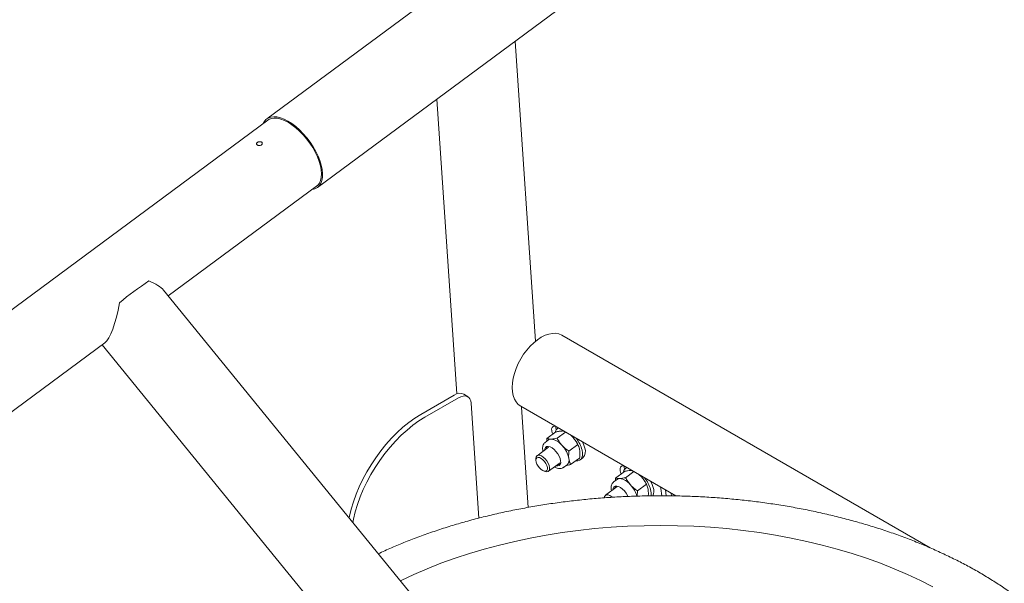
# Model space of a CAD drawing. Units: millimetres. Extents: x 0 to 1188, y 0 to 841.
# Drawn here: x 1000 to 1051, y 654 to 683 of the extents above; entities that cross this region are included whole.
import ezdxf

# ---------------------------------------------------------------- set-up
doc = ezdxf.new("R2010")
doc.units = ezdxf.units.MM
doc.header["$LTSCALE"] = 20

msp = doc.modelspace()

# ---------------------------------------------------------------- linework, layer by layer
at = {"color": 7, "linetype": 'Continuous', "lineweight": 15}
for p, q in [((1071.7517483, 721.6210175), (1012.9328245, 678.1197684)), ((1015.5491702, 674.5821529), (1074.368094, 718.0834019)), ((1026.8077293, 666.644748), (1025.7591368, 682.1332282)), ((1021.7120657, 679.1401027), (1022.742729, 663.9165676)), ((1012.9803936, 678.0554465), (994.3065833, 664.2446861)), ((1007.8360018, 668.9771571), (1015.5016001, 674.6464766)), ((1022.5562429, 650.9332502), (1007.5923794, 669.275783)), ((996.8277898, 660.8357163), (1004.5709791, 666.562414)), ((1047.1869655, 655.9699392), (1028.1616252, 666.9530344)), ((1004.423177, 666.4531039), (1019.2708313, 648.2530147)), ((1022.6097768, 663.8535104), (1020.8838296, 662.8571423)), ((1022.8213919, 663.7142597), (1021.0954447, 662.7178916)), ((1023.3217719, 663.7635499), (1023.1101568, 663.9027994)), ((1023.8867462, 657.5077939), (1023.4791567, 663.4418178)), ((1026.0417988, 663.2809872), (1034.0574846, 658.6536303)), ((1026.0777923, 663.2602056), (1026.0788459, 663.2411632)), ((1026.4327825, 658.0622353), (1026.0788459, 663.2411632)), ((1027.9792305, 662.162524), (1027.927432, 662.1242137)), ((1027.483377, 661.5470437), (1027.3031824, 661.4137764)), ((1027.3918425, 661.4793469), (1027.3979706, 661.6146406)), ((1027.8608863, 661.9570038), (1027.3979706, 661.6146406)), ((1028.3453138, 661.9511925), (1027.918206, 661.6353119)), ((1028.6105228, 661.7980956), (1028.7367189, 661.6777756)), ((1027.4815689, 661.1725768), (1026.8822744, 660.7293501)), ((1028.9922553, 661.3038784), (1028.5293396, 660.9615152)), ((1028.9398499, 661.398588), (1028.9317197, 661.4124381)), ((1026.8226535, 660.5767955), (1026.823783, 660.4926103)), ((1029.0831576, 660.6094078), (1028.6202503, 660.2670495)), ((1029.116677, 660.5162028), (1029.2567225, 660.6197781)), ((1027.2334125, 659.9387471), (1027.3135758, 659.9130082)), ((1027.4768948, 659.925341), (1028.0761977, 660.3685726)), ((1028.2545843, 660.1273729), (1028.4347705, 660.2606353)), ((1031.5147652, 660.1215032), (1031.4629667, 660.0831929)), ((1031.0189118, 659.506023), (1030.8387171, 659.3727557)), ((1030.9273772, 659.4383261), (1030.9335054, 659.5736198)), ((1031.3964211, 659.915983), (1030.9335054, 659.5736198)), ((1031.8808443, 659.9101741), (1031.4537366, 659.5942936)), ((1032.1460534, 659.7570773), (1032.2722494, 659.6367572)), ((1031.0171037, 659.131556), (1030.4178092, 658.6883293)), ((1032.0522303, 658.6412147), (1032.0648743, 658.9204944)), ((1032.52779, 659.2628576), (1032.0648743, 658.9204944)), ((1032.4753846, 659.3575672), (1032.4672545, 659.3714174)), ((1033.274885, 659.0389741), (1033.2622368, 659.112714)), ((1033.3242727, 658.6617032), (1033.274885, 659.0389741)), ((1033.5550099, 658.6591629), (1033.5147175, 658.9669607)), ((1033.8305027, 658.6561267), (1033.8123037, 658.7951678))]:
    msp.add_line(p, q, dxfattribs=at)
at = {"color": 7, "linetype": 'Continuous', "lineweight": 15, "flags": 128}
for points in [[(1012.7481223, 677.8836688), (1012.7970874, 677.9741746), (1012.8879771, 678.0826453), (1013.0010834, 678.1626781), (1013.1345499, 678.2129624), (1013.2861847, 678.2326706), (1013.4534961, 678.2214854), (1013.6337382, 678.1795855), (1013.8239522, 678.1076591), (1014.021014, 678.0068904), (1014.2216878, 677.8789297), (1014.4226777, 677.7258816), (1014.6206857, 677.5502487), (1014.8124591, 677.3549343), (1014.9948485, 677.1431256), (1015.1648605, 676.9183162), (1015.3197017, 676.6841858), (1015.4568317, 676.4445847), (1015.5739979, 676.203449), (1015.669274, 675.9647352), (1015.7410996, 675.7323656), (1015.7882935, 675.5101478), (1015.8100813, 675.301745), (1015.8061037, 675.110556), (1015.7764281, 674.9397422), (1015.7215403, 674.7921003), (1015.6423421, 674.6700542), (1015.5401339, 674.5756154), (1015.4165931, 674.5103244), (1015.27375, 674.4752494), (1015.2693288, 674.4746892)], [(1012.9803936, 678.0554465), (1013.0334743, 678.0898584), (1013.1629063, 678.1422126), (1013.3107859, 678.1639135), (1013.4745801, 678.1545908), (1013.6514894, 678.114414), (1013.8384865, 678.0440611), (1014.0323684, 677.9447438)], [(1014.0323684, 677.9447438), (1014.22982, 677.8181491), (1014.4274635, 677.6664537), (1014.6219164, 677.4922477), (1014.8098523, 677.2985208), (1014.9880545, 677.088577), (1015.1534735, 676.8660089), (1015.3032813, 676.6346346), (1015.4349112, 676.398401), (1015.5461146, 676.161351), (1015.6349865, 675.927556), (1015.7000075, 675.7010054), (1015.7400638, 675.485568), (1015.7544707, 675.2849389), (1015.7429814, 675.1025556), (1015.7057932, 674.941525), (1015.6435412, 674.8046185), (1015.557293, 674.6941632), (1015.5016001, 674.6464766)], [(1026.0417061, 665.7291314), (1026.1891358, 665.9635397), (1026.3521767, 666.1834612), (1026.5280386, 666.3851328), (1026.7137208, 666.5651103), (1026.9060453, 666.7203118), (1027.1017078, 666.8480744), (1027.2973788, 666.9462238), (1027.4896948, 667.0130706), (1027.675377, 667.0474772), (1027.8512389, 667.0488514), (1028.0142798, 667.0171729), (1028.1616252, 666.9530344)], [(1026.0417988, 663.2809872), (1026.0417061, 663.2810334), (1025.9124164, 663.3766388), (1025.8034837, 663.5020268), (1025.7167539, 663.6550413), (1025.6537191, 663.8330698), (1025.6154666, 664.0330702), (1025.6026455, 664.2516187), (1025.6154666, 664.4849689), (1025.6537191, 664.7291348), (1025.7167539, 664.9799417), (1025.8034837, 665.2330935), (1025.9124164, 665.4842513), (1026.0417061, 665.7291314)], [(1023.4791567, 663.4418178), (1023.4590568, 663.5620267), (1023.4170238, 663.6620057), (1023.3544062, 663.7385617), (1023.2732019, 663.7892526), (1023.1759986, 663.8124587), (1023.0659068, 663.8074373), (1022.9464289, 663.7743524), (1022.8213919, 663.7142597)], [(1017.1827041, 657.5200669), (1017.1982015, 657.5992469), (1017.2859681, 657.9725411), (1017.3992335, 658.3530967), (1017.5371507, 658.738018), (1017.698649, 659.1243702), (1017.8825146, 659.5092248), (1018.0873483, 659.8896459), (1018.3115948, 660.2627401), (1018.5535303, 660.6256617), (1018.8113215, 660.9756573), (1019.0830128, 661.3100576), (1019.3665388, 661.6263245), (1019.6597292, 661.9220396), (1019.9603584, 662.1949603), (1020.266138, 662.4430077), (1020.5747457, 662.6642983), (1020.8838296, 662.8571423)], [(1021.0954447, 662.7178916), (1020.7863608, 662.5250476), (1020.4777531, 662.303757), (1020.1719735, 662.0557096), (1019.8713443, 661.7827888), (1019.5781539, 661.4870738), (1019.2946279, 661.1708069), (1019.0229366, 660.8364066), (1018.7651454, 660.4864122), (1018.5232099, 660.1234894), (1018.2989634, 659.7503952), (1018.0941297, 659.3699741), (1017.9102641, 658.9851219), (1017.7487658, 658.5987673), (1017.6108529, 658.2138435), (1017.4975832, 657.8332903), (1017.4098166, 657.4599962), (1017.3766386, 657.2823557)], [(1027.6936055, 661.8332862), (1027.665738, 661.904642), (1027.6397165, 662.0141001), (1027.639, 662.1089499), (1027.663618, 662.1827279), (1027.7119141, 662.2304161), (1027.7805882, 662.2487555), (1027.8396865, 662.2430857)], [(1027.872974, 662.0686449), (1027.8497848, 662.1694618), (1027.8467798, 662.2414591)], [(1028.1029525, 660.464852), (1028.0756034, 660.5818661), (1028.0239483, 660.7065529), (1027.951245, 660.8310792), (1027.8620412, 660.9476108), (1027.7619508, 661.0488342), (1027.6572665, 661.1283887), (1027.554563, 661.1812743), (1027.460289, 661.2041612), (1027.3803785, 661.1956242), (1027.3198388, 661.156188), (1027.2824883, 661.0883355), (1027.2709442, 661.0168013)], [(1027.3922176, 661.1991657), (1027.3725898, 661.1549715), (1027.3610374, 661.0834326)], [(1028.892304, 660.4682509), (1028.9854148, 660.4668812), (1029.0798322, 660.4937214), (1029.1540823, 660.5504323), (1029.205493, 660.6349611), (1029.2322015, 660.7442618), (1029.2332467, 660.8743751), (1029.2085866, 661.0206066)], [(1029.3486321, 661.1241807), (1029.299156, 661.2812351), (1029.2272029, 661.4423791)], [(1026.822624, 660.5817745), (1026.835993, 660.6651055), (1026.8748397, 660.7233834), (1026.9362856, 660.7522885), (1027.015783, 660.7496774), (1027.1074313, 660.7157492), (1027.2044239, 660.6530096), (1027.2995788, 660.5661181), (1027.3858239, 660.4615154), (1027.4567908, 660.3469676), (1027.5071858, 660.2309636), (1027.5332831, 660.122103), (1027.5331524, 660.028465), (1027.5068064, 659.9569998), (1027.4561839, 659.912997), (1027.38504, 659.8997215), (1027.3135758, 659.9130082)], [(1026.8237535, 660.4967595), (1026.8371099, 660.571893), (1026.8757375, 660.6214819), (1026.9362182, 660.6411297), (1027.0131657, 660.6290847), (1027.099748, 660.5864183), (1027.1882732, 660.5169235), (1027.2708768, 660.4267696), (1027.340221, 660.3239769), (1027.3901271, 660.2176693), (1027.4161907, 660.1172993), (1027.4160643, 660.0317796), (1027.3897857, 659.9687175), (1027.3396731, 659.9337067), (1027.2701814, 659.9298614), (1027.1874893, 659.9575266), (1027.0989472, 660.0142405), (1027.0124155, 660.0949639), (1026.9355902, 660.1925322), (1026.8752865, 660.2982595), (1026.8368696, 660.4027664), (1026.8237535, 660.4967595)], [(1027.8655731, 660.2127971), (1027.8715916, 660.2112768), (1027.9593751, 660.2040442), (1028.0301607, 660.2282255), (1028.0794894, 660.2822946), (1028.1042717, 660.362855), (1028.1029525, 660.464852)], [(1031.2291402, 659.7922654), (1031.2012685, 659.8636237), (1031.1752513, 659.9730793), (1031.1745306, 660.0679315), (1031.1991528, 660.1417072), (1031.2474488, 660.1893953), (1031.3161229, 660.2077347), (1031.3752212, 660.2020649)], [(1031.4085088, 660.0276242), (1031.3853196, 660.128441), (1031.3823145, 660.2004384)], [(1031.5782131, 658.6259075), (1031.559483, 658.6655321), (1031.4867797, 658.7900585), (1031.3975717, 658.9065925), (1031.2974856, 659.0078134), (1031.1928012, 659.087368), (1031.0900978, 659.1402535), (1030.9958237, 659.1631405), (1030.9159133, 659.1546034), (1030.8553736, 659.1151673), (1030.818023, 659.0473147), (1030.806479, 658.9757806)], [(1030.9277523, 659.1581449), (1030.9081246, 659.1139508), (1030.8965721, 659.0424118)], [(1032.8841669, 659.0831599), (1032.8346907, 659.2402144), (1032.7629483, 659.4009471)], [(1030.3581588, 658.5407538), (1030.3715277, 658.6240847), (1030.4103745, 658.6823626), (1030.4718204, 658.7112677), (1030.5513178, 658.7086567), (1030.6429661, 658.6747284), (1030.7399586, 658.6119888), (1030.7699883, 658.5873622)], [(1047.3264653, 653.959229), (1046.6835796, 654.2869673), (1046.0177836, 654.5990897), (1045.3302132, 654.8950621), (1044.6220452, 655.1743802), (1043.894484, 655.4365629), (1043.1487784, 655.6811667), (1042.3862023, 655.9077724), (1041.6080493, 656.1159886), (1040.8156596, 656.3054649), (1040.0103861, 656.4758776), (1039.1935986, 656.6269324), (1038.3666953, 656.7583719), (1037.5310909, 656.8699733), (1036.6882082, 656.9615428), (1035.8394923, 657.0329274), (1034.9863938, 657.0840052), (1034.1303628, 657.1146833), (1033.2728694, 657.1249163), (1032.4153791, 657.1146852), (1031.5593503, 657.0840046), (1030.7062496, 657.032928), (1029.8575343, 656.9615437), (1029.0146542, 656.8699733), (1028.1790455, 656.7583707), (1027.3521454, 656.626933), (1026.5353564, 656.4758773), (1025.7300797, 656.3054652), (1024.9376894, 656.1159886), (1024.1595396, 655.9077706), (1023.3969619, 655.6811664), (1022.6512566, 655.436564), (1021.9236988, 655.1743808), (1021.2155285, 654.8950637), (1020.5279574, 654.599091), (1019.8621605, 654.2869669), (1019.8322383, 654.2723087)]]:
    msp.add_lwpolyline(points, dxfattribs=at)
at = {"color": 7, "linetype": 'Continuous', "lineweight": 15}
for centre, radius, start, end in [((1015.0005567, 657.1346232), 15.0246226, 122.87253668, 130.09898502), ((1022.8988162, 663.4837571), 0.46932, 63.23627138, 128.01504899), ((1028.1039108, 661.8912758), 0.2898581, 113.46098796, 173.5745741), ((1027.610497, 661.3701649), 0.2178202, 90.64326846, 125.70420433), ((1027.5038567, 660.7542469), 0.8402101, 37.12899537, 82.87638116), ((1027.5450302, 660.5976606), 1.608344, 30.43722801, 42.18832463), ((1027.535108, 660.5648969), 1.7344169, 15.23301416, 37.78742712), ((1027.188427, 660.323728), 1.3601768, 10.7434078, 43.58109747), ((1028.9090594, 660.9437025), 0.4751806, 317.0244103, 22.32190126), ((1028.2111221, 660.4953076), 0.3241754, 313.62212992, 14.64704654), ((1028.0236906, 660.5161194), 0.246271, 253.96540279, 282.13287759), ((1031.6394361, 659.8502621), 0.2898479, 113.45981656, 173.5757455), ((1031.1460318, 659.3291441), 0.2178202, 90.64326846, 125.70420433), ((1031.0394001, 658.713246), 0.8401894, 37.12857988, 82.87679665), ((1031.0806801, 658.5567155), 1.6082064, 30.43698387, 42.18924922), ((1031.0706427, 658.5238762), 1.7344169, 15.23301416, 37.78742712), ((1030.6327587, 658.2239085), 1.4669176, 16.33491179, 42.78914841), ((1032.0763354, 658.7855487), 0.6954052, 348.37391526, 16.20217089), ((1032.3448823, 658.8983475), 0.5700732, 334.93753498, 18.91654863)]:
    msp.add_arc(centre, radius, start, end, dxfattribs=at)
for major_axis, ratio, start_param, end_param in [((2.9063827, -0.3647535), 0.301341134, 0.3060766593, 0.8226809873), ((0.3567927, 2.8429509), 0.223119018, 3.3512307017, 4.4799883483)]:
    msp.add_ellipse((1004.7879562, 669.3596891), major_axis=major_axis, ratio=ratio, start_param=start_param, end_param=end_param, dxfattribs=at)
for points, knots in [([(1012.6544778, 676.7816278), (1012.641503, 676.7736673), (1012.615554, 676.7577466), (1012.5657483, 676.7463295), (1012.51478, 676.7455396), (1012.467339, 676.7558203), (1012.4291781, 676.7754442), (1012.4045057, 676.8021888), (1012.396031, 676.8332823), (1012.4046596, 676.8657208), (1012.4294276, 676.8962595), (1012.4674476, 676.9216747), (1012.5144184, 676.9390599), (1012.5651627, 676.9461669), (1012.6140724, 676.9416916), (1012.6556223, 676.9257722), (1012.6851114, 676.9000396), (1012.6993225, 676.8675825), (1012.6963973, 676.8325046), (1012.6796134, 676.8026523), (1012.6615381, 676.7875334), (1012.6544778, 676.7816278)], [0, 0, 0, 0, 0.0535968415, 0.1071911594, 0.1608697288, 0.2146014637, 0.2682435158, 0.3217916269, 0.375386394, 0.4291008731, 0.4828161869, 0.5364153258, 0.5899618422, 0.6435991879, 0.6973299547, 0.7510120549, 0.8045774504, 0.8581417263, 0.9118223644, 0.965556981, 1, 1, 1, 1]), ([(1027.8608863, 661.9570038), (1027.9171118, 661.9690239), (1028.0305955, 661.9932851), (1028.1239369, 662.0006324), (1028.1710323, 662.0043395)], [0, 0, 0, 0, 0.4954498773, 1, 1, 1, 1]), ([(1028.1710323, 662.0043395), (1028.177172, 662.0045634), (1028.2099919, 662.0057606), (1028.2372529, 662.0030121), (1028.2594143, 662.0007777)], [0, 0, 0, 0, 0.1870696651, 1, 1, 1, 1]), ([(1027.3979706, 661.6146406), (1027.4262313, 661.6059783), (1027.483272, 661.5884946), (1027.5662068, 661.5881468), (1027.6080516, 661.5879713)], [0, 0, 0, 0, 0.4954486527, 1, 1, 1, 1]), ([(1027.6080516, 661.5879713), (1027.6142778, 661.5882609), (1027.6614311, 661.5904542), (1027.7603727, 661.6020295), (1027.8652739, 661.6241501), (1027.918206, 661.6353119)], [0, 0, 0, 0, 0.070084738, 0.5307737816, 1, 1, 1, 1]), ([(1027.918206, 661.6353119), (1027.9538452, 661.5702554), (1028.0257779, 661.438948), (1028.1241199, 661.3209454), (1028.1737382, 661.2614074)], [0, 0, 0, 0, 0.4954518453, 1, 1, 1, 1]), ([(1028.7367189, 661.6777756), (1028.7439036, 661.6697475), (1028.7983148, 661.6089497), (1028.8907817, 661.4868332), (1028.9582247, 661.3652348), (1028.9922553, 661.3038784)], [0, 0, 0, 0, 0.07008708812, 0.53078261742, 1, 1, 1, 1]), ([(1027.3038609, 661.4093573), (1027.2875401, 661.3975244), (1027.2455267, 661.3670639), (1027.2026077, 661.2923849), (1027.1731958, 661.196688), (1027.1693449, 661.0848531), (1027.1754486, 661.0030134), (1027.1893041, 660.9576426), (1027.1896093, 660.9566433)], [0, 0, 0, 0, 0.1283074573, 0.3302903959, 0.5358884818, 0.7571195534, 0.9946502858, 1, 1, 1, 1]), ([(1028.1737382, 661.2614074), (1028.1810404, 661.2534663), (1028.2363413, 661.193327), (1028.3506867, 661.0873894), (1028.4694257, 661.003729), (1028.5293396, 660.9615152)], [0, 0, 0, 0, 0.0700869442, 0.5307797009, 1, 1, 1, 1]), ([(1028.5247624, 660.5772799), (1028.5213713, 660.6094018), (1028.5087477, 660.7289771), (1028.5206411, 660.863286), (1028.5293396, 660.9615152)], [0, 0, 0, 0, 0.2686328966, 1, 1, 1, 1]), ([(1029.0877432, 660.993648), (1029.082868, 661.0246723), (1029.06472, 661.1401624), (1029.022866, 661.2347211), (1028.9922553, 661.3038784)], [0, 0, 0, 0, 0.268631815, 1, 1, 1, 1]), ([(1029.0831576, 660.6094078), (1029.0868942, 660.6441445), (1029.1014024, 660.779017), (1029.0935633, 660.9021948), (1029.0877432, 660.993648)], [0, 0, 0, 0, 0.2575517336, 1, 1, 1, 1]), ([(1028.6202503, 660.2670495), (1028.6088793, 660.2906131), (1028.5647298, 660.3821019), (1028.5417922, 660.4941159), (1028.5247624, 660.5772799)], [0, 0, 0, 0, 0.2575573618, 1, 1, 1, 1]), ([(1027.7854098, 660.1535128), (1027.7924138, 660.1489579), (1027.8398821, 660.1180886), (1027.9248497, 660.0869562), (1028.0357526, 660.0636202), (1028.1349917, 660.0711013), (1028.2111564, 660.0942237), (1028.2447761, 660.1237541), (1028.2552417, 660.1329468)], [0, 0, 0, 0, 0.0426349992, 0.288946705, 0.5119701418, 0.7178198454, 0.9121583647, 1, 1, 1, 1]), ([(1028.6202503, 660.2670495), (1028.5633851, 660.2544931), (1028.4805907, 660.2362114), (1028.4123284, 660.2301305), (1028.3909504, 660.2282262)], [0, 0, 0, 0, 0.6868248165, 1, 1, 1, 1]), ([(1031.3964211, 659.915983), (1031.4526465, 659.9280032), (1031.5661302, 659.9522643), (1031.6594717, 659.9596116), (1031.7065671, 659.9633187)], [0, 0, 0, 0, 0.4954498773, 1, 1, 1, 1]), ([(1031.7065671, 659.9633187), (1031.7127067, 659.9635427), (1031.7455266, 659.9647398), (1031.7727877, 659.9619913), (1031.794949, 659.9597569)], [0, 0, 0, 0, 0.1870696651, 1, 1, 1, 1]), ([(1030.9335054, 659.5736198), (1030.9617661, 659.5649575), (1031.0188067, 659.5474739), (1031.1017415, 659.5471261), (1031.1435863, 659.5469506)], [0, 0, 0, 0, 0.4954486527, 1, 1, 1, 1]), ([(1031.1435863, 659.5469506), (1031.1498126, 659.5472402), (1031.1969658, 659.5494334), (1031.2959066, 659.5610077), (1031.400806, 659.5831307), (1031.4537366, 659.5942936)], [0, 0, 0, 0, 0.0700854899, 0.5307794758, 1, 1, 1, 1]), ([(1031.4537366, 659.5942936), (1031.4893773, 659.5292365), (1031.5613115, 659.3979307), (1031.6596522, 659.2799266), (1031.7092687, 659.2203891)], [0, 0, 0, 0, 0.4954627027, 1, 1, 1, 1]), ([(1032.2722494, 659.6367572), (1032.2794342, 659.6287292), (1032.3338464, 659.5679301), (1032.4263161, 659.4458145), (1032.4937596, 659.3242142), (1032.52779, 659.2628576)], [0, 0, 0, 0, 0.0700863199, 0.5307877605, 1, 1, 1, 1]), ([(1030.8393957, 659.3683365), (1030.8230749, 659.3565036), (1030.7810616, 659.3260431), (1030.738141, 659.2513645), (1030.7087362, 659.1556656), (1030.7048559, 659.0438392), (1030.7110392, 658.9619769), (1030.724836, 658.9166235), (1030.7251398, 658.915625)], [0, 0, 0, 0, 0.1283077621, 0.3302911805, 0.5358897548, 0.7571213519, 0.9946526485, 1, 1, 1, 1]), ([(1031.7092687, 659.2203891), (1031.7165709, 659.212448), (1031.7718729, 659.1523074), (1031.8862203, 659.0463701), (1032.0049605, 658.9627084), (1032.0648743, 658.9204944)], [0, 0, 0, 0, 0.070086176, 0.530784844, 1, 1, 1, 1]), ([(1032.6232779, 658.9526272), (1032.6184028, 658.9836516), (1032.6002547, 659.0991417), (1032.5584007, 659.1937004), (1032.52779, 659.2628576)], [0, 0, 0, 0, 0.268631815, 1, 1, 1, 1]), ([(1032.6268604, 658.6552251), (1032.6273964, 658.6607656), (1032.6375625, 658.7658454), (1032.6302268, 658.8617651), (1032.6232779, 658.9526272)], [0, 0, 0, 0, 0.05272714331, 1, 1, 1, 1]), ([(1049.7261066, 633.7988495), (1049.8373098, 633.8639685), (1050.158205, 634.0518802), (1050.6718756, 634.3739743), (1051.2589777, 634.7694924), (1051.8219057, 635.1792352), (1052.3600507, 635.6024237), (1052.8723948, 636.0385946), (1053.3580712, 636.48714), (1053.8161977, 636.9474132), (1054.2459379, 637.4187059), (1054.6465153, 637.9002273), (1055.0172078, 638.3911522), (1055.3573843, 638.8905803), (1055.6665067, 639.3975889), (1055.9441424, 639.9112258), (1056.1899747, 640.430536), (1056.4037812, 640.9545842), (1056.5854465, 641.4824592), (1056.7349508, 642.0133023), (1056.8523177, 642.5463019), (1056.9376454, 643.0807066), (1056.991038, 643.6158214), (1057.0126271, 644.1509965), (1057.0025345, 644.6856116), (1056.9608884, 645.2190231), (1056.8877901, 645.7506149), (1056.7833599, 646.2798064), (1056.647677, 646.8060744), (1056.4807952, 647.3288738), (1056.2828053, 647.8476446), (1056.0537634, 648.3617864), (1055.7937736, 648.8706488), (1055.5030138, 649.3735549), (1055.1816896, 649.8697695), (1054.8301221, 650.3585347), (1054.4487034, 650.839064), (1054.0379206, 651.3105582), (1053.5983835, 651.7722427), (1053.1307573, 652.2233449), (1052.6357706, 652.6631267), (1052.1142982, 653.0909213), (1051.5671277, 653.5060544), (1050.9952284, 653.9079634), (1050.3994918, 654.2960874), (1049.780896, 654.6699408), (1049.1403858, 655.0290428), (1048.4789837, 655.3730011), (1047.7976506, 655.7014146), (1047.097384, 656.0139622), (1046.3791492, 656.3103063), (1045.643944, 656.5901634), (1044.8927662, 656.8532556), (1044.1266278, 657.0993342), (1043.3465399, 657.3281591), (1042.5535249, 657.539507), (1041.7486224, 657.7331836), (1040.9328722, 657.9089928), (1040.107331, 658.0667794), (1039.2730562, 658.2063736), (1038.4311266, 658.3276568), (1037.5826155, 658.4305035), (1036.7286089, 658.5148127), (1035.8701978, 658.5805069), (1035.0084804, 658.6275114), (1034.1445561, 658.6557976), (1033.2795267, 658.6653237), (1032.4144966, 658.6560865), (1031.5505763, 658.6280909), (1030.6888721, 658.5813753), (1029.8304865, 658.5159801), (1028.9765106, 658.4319727), (1028.1280355, 658.3294334), (1027.2861403, 658.208465), (1026.4518995, 658.0691914), (1025.6263802, 657.9117344), (1024.8106317, 657.7362586), (1024.0057056, 657.5429213), (1023.2126279, 657.3319086), (1022.4324328, 657.1034142), (1021.6660858, 656.8576792), (1020.9147621, 656.5947884), (1020.1787648, 656.31553), (1019.4616298, 656.0181116), (1018.9660591, 655.8024108), (1018.7155611, 655.6814232), (1018.6919711, 655.6700295)], [0, 0, 0, 0, 0.00653912495, 0.01886971401, 0.03120515699, 0.0435385031, 0.05586555427, 0.06818146719, 0.08048036166, 0.09275554072, 0.10499968788, 0.11720503485, 0.12936361839, 0.14146787198, 0.15351096923, 0.16548741638, 0.17739359601, 0.18922796052, 0.20099157985, 0.21268815883, 0.22432378832, 0.23590712238, 0.24744857714, 0.25896033803, 0.27045561091, 0.28194673323, 0.29344430363, 0.30496185609, 0.31651201365, 0.32810597989, 0.33975335293, 0.35146138887, 0.36323512832, 0.37507718127, 0.38698768008, 0.39896453591, 0.41100372965, 0.42309966443, 0.43524576937, 0.44743479204, 0.45965930408, 0.47191217998, 0.48418662205, 0.49647662731, 0.50877689683, 0.52108294814, 0.53339083392, 0.54569701085, 0.55799938041, 0.57029637179, 0.58258691773, 0.59487030938, 0.6071461358, 0.61941425501, 0.63167471699, 0.64392779588, 0.65617378833, 0.66841315688, 0.68064642304, 0.69287418892, 0.70509699102, 0.71731551307, 0.72953048504, 0.74174250055, 0.75395233965, 0.76616058674, 0.77836805721, 0.79057544708, 0.80278334759, 0.81499231788, 0.82720309738, 0.83941641492, 0.85163303444, 0.86385356308, 0.87607878084, 0.88830939315, 0.90054598022, 0.91278930824, 0.92503989947, 0.93729829801, 0.94956504575, 0.96184046154, 0.97412491757, 0.98641849728, 0.99872099997, 1, 1, 1, 1]), ([(1049.7262309, 633.7987583), (1049.8373844, 633.8639132), (1050.1581318, 634.051926), (1050.6718993, 634.3739585), (1051.2589713, 634.7694966), (1051.8219074, 635.1792341), (1052.3600503, 635.602424), (1052.8723949, 636.0385945), (1053.3580712, 636.48714), (1053.8161977, 636.9474132), (1054.2459379, 637.4187059), (1054.6465153, 637.9002273), (1055.0172078, 638.3911522), (1055.3573843, 638.8905803), (1055.6665067, 639.3975889), (1055.9441424, 639.9112258), (1056.1899747, 640.430536), (1056.4037812, 640.9545842), (1056.5854465, 641.4824592), (1056.7349508, 642.0133023), (1056.8523177, 642.5463019), (1056.9376454, 643.0807066), (1056.991038, 643.6158214), (1057.0126271, 644.1509965), (1057.0025345, 644.6856116), (1056.9608884, 645.2190231), (1056.8877901, 645.7506149), (1056.7833599, 646.2798064), (1056.647677, 646.8060744), (1056.4807952, 647.3288738), (1056.2828053, 647.8476446), (1056.0537634, 648.3617864), (1055.7937736, 648.8706488), (1055.5030138, 649.3735549), (1055.1816896, 649.8697695), (1054.8301221, 650.3585347), (1054.4487034, 650.839064), (1054.0379206, 651.3105582), (1053.5983835, 651.7722427), (1053.1307573, 652.2233449), (1052.6357706, 652.6631267), (1052.1142982, 653.0909213), (1051.5671277, 653.5060544), (1050.9952284, 653.9079634), (1050.3994918, 654.2960874), (1049.780896, 654.6699408), (1049.1403858, 655.0290428), (1048.4789837, 655.3730011), (1047.7976506, 655.7014146), (1047.097384, 656.0139622), (1046.3791492, 656.3103063), (1045.643944, 656.5901634), (1044.8927662, 656.8532556), (1044.1266278, 657.0993342), (1043.3465399, 657.3281591), (1042.5535249, 657.539507), (1041.7486224, 657.7331836), (1040.9328722, 657.9089928), (1040.107331, 658.0667794), (1039.2730562, 658.2063736), (1038.4311266, 658.3276568), (1037.5826155, 658.4305035), (1036.7286089, 658.5148127), (1035.8701978, 658.5805069), (1035.0084804, 658.6275114), (1034.1445561, 658.6557976), (1033.2795267, 658.6653237), (1032.4144966, 658.6560865), (1031.5505763, 658.6280909), (1030.6888721, 658.5813753), (1029.8304865, 658.5159801), (1028.9765106, 658.4319727), (1028.1280355, 658.3294334), (1027.2861403, 658.208465), (1026.4518995, 658.0691914), (1025.6263802, 657.9117344), (1024.8106317, 657.7362586), (1024.0057056, 657.5429213), (1023.2126279, 657.3319086), (1022.4324328, 657.1034142), (1021.6660858, 656.8576792), (1020.9147621, 656.5947884), (1020.1787648, 656.31553), (1019.4616298, 656.0181116), (1018.9660591, 655.8024108), (1018.7155611, 655.6814232), (1018.6919711, 655.6700295)], [0, 0, 0, 0, 0.0065392576, 0.018869845, 0.0312052863, 0.0435386308, 0.0558656803, 0.0681815916, 0.0804804844, 0.0927556619, 0.1049998074, 0.1172051527, 0.1293637346, 0.1414679866, 0.1535110823, 0.1654875278, 0.1773937058, 0.1892280688, 0.2009916865, 0.212688264, 0.2243238919, 0.2359072244, 0.2474486776, 0.258960437, 0.2704557083, 0.2819468291, 0.293444398, 0.3049619489, 0.3165121049, 0.3281060696, 0.3397534411, 0.3514614755, 0.3632352133, 0.3750772647, 0.3869877619, 0.3989646162, 0.4110038083, 0.4230997415, 0.4352458448, 0.4474348658, 0.4596593762, 0.4719122505, 0.4841866909, 0.4964766945, 0.5087769624, 0.5210830121, 0.5333908962, 0.5456970715, 0.5579994394, 0.5702964292, 0.5825869735, 0.5948703635, 0.6071461883, 0.6194143058, 0.6316747662, 0.6439278434, 0.6561738342, 0.6684132011, 0.6806464657, 0.6928742299, 0.7050970304, 0.7173155508, 0.7295305212, 0.741742535, 0.7539523725, 0.766160618, 0.7783680868, 0.790575475, 0.8027833739, 0.8149923426, 0.8272031204, 0.8394164364, 0.8516330542, 0.8638535813, 0.8760787974, 0.8883094081, 0.9005459935, 0.9127893199, 0.9250399095, 0.9372983064, 0.9495650525, 0.9618404666, 0.974124921, 0.9864184991, 0.9987210001, 1, 1, 1, 1])]:
    msp.add_open_spline(points, degree=3, knots=knots, dxfattribs=at)

doc.saveas('drawing.dxf')
